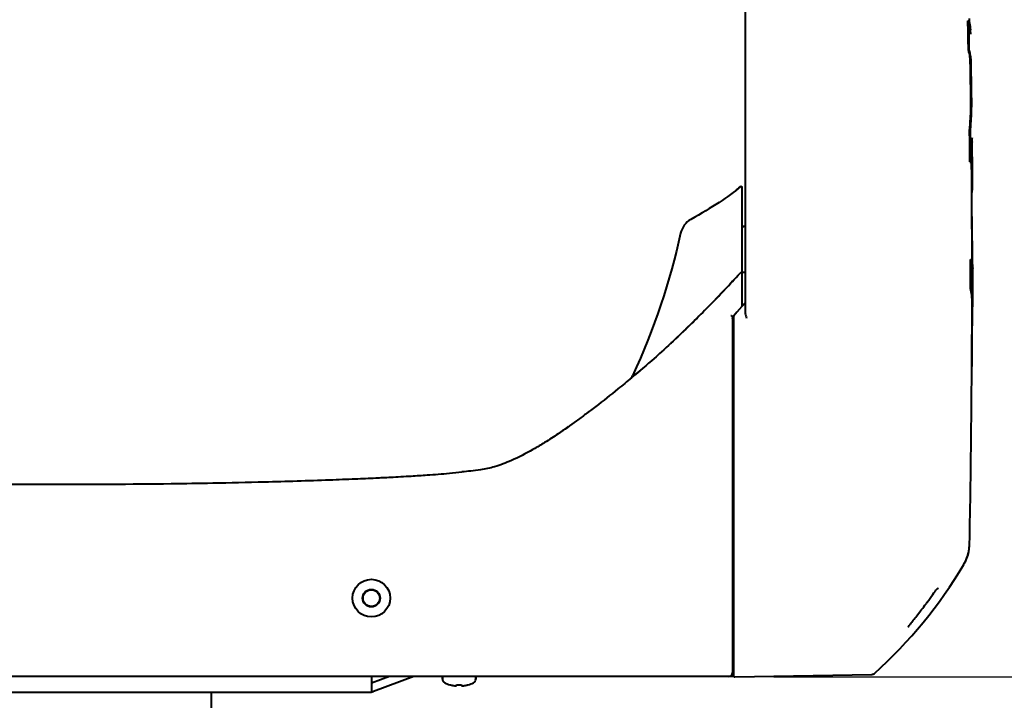
# Model space of a CAD drawing. Units: millimetres. Extents: x 8146 to 11889, y -2678 to 2614.
# Drawn here: x 9031 to 9267, y -1967 to -1804 of the extents above; entities that cross this region are included whole.
import ezdxf

# ---------------------------------------------------------------- set-up
doc = ezdxf.new("R2010")
doc.units = ezdxf.units.MM
doc.header["$LTSCALE"] = 81.675
doc.header["$PDSIZE"] = 0.01
doc.layers.get('0').update_dxf_attribs({"linetype": 'CONTINUOUS', "lineweight": 40})
doc.layers.get('Defpoints').update_dxf_attribs({"color": 27, "linetype": 'CONTINUOUS', "lineweight": 13})
doc.layers.add('dim', color=50, linetype='CONTINUOUS', lineweight=25)
doc.styles.add('ISO', font='ISOCP.SHX', dxfattribs={"bigfont": 'gbcbig.shx'})
doc.dimstyles.new('DIMSTYLE_1_4533', dxfattribs={"dimtxt": 37.5, "dimasz": 30, "dimexe": 9.375, "dimexo": 9.375, "dimgap": 11.25, "dimtad": 1, "dimdsep": 46, "dimtxsty": 'ISO', "dimblk": '_FILLED', "dimblk1": '_FILLED', "dimblk2": '_FILLED', "dimcen": 0.09, "dimadec": 1, "dimazin": 2, "dimtp": 0.01, "dimtm": 0.01, "dimtfac": 1, "dimtmove": 0, "dimatfit": 0, "dimldrblk": '_FILLED', "dimfxl": 0, "dimtolj": 1, "dimarcsym": 0})

# ---------------------------------------------------------------- blocks, each defined once
blk = doc.blocks.new('_FILLED')
at = {"color": 0, "linetype": 'ByBlock'}
blk.add_solid([(0, 0), (-1, 0.2), (-1, -0.2)], dxfattribs=at)
blk = doc.blocks.new('*D36')
at = {"layer": 'Defpoints', "color": 0}
for p in [(9035.35, -1487.89), (9538.39, -1487.89), (9157.85, -2103.28)]:
    blk.add_point(p, dxfattribs=at)
at = {"layer": 'dim', "color": 0, "lineweight": -2}
for p, q in [((9044.72, -1487.89), (9547.76, -1487.89)), ((9538.39, -2073.28), (9538.39, -1517.89)), ((9167.22, -2103.28), (9547.76, -2103.28))]:
    blk.add_line(p, q, dxfattribs=at)
at = {"layer": 'dim', "color": 0, "lineweight": -2, "xscale": 30, "yscale": 30, "zscale": 30}
for p, rotation in [((9538.39, -1487.89), 90), ((9538.39, -2103.28), 270)]:
    blk.add_blockref('_FILLED', p, dxfattribs=dict(at, rotation=rotation))
at = {"layer": 'dim', "color": 0, "insert": (9477.14, -1795.59), "char_height": 37.5, "attachment_point": 5, "rotation": 90, "style": 'ISO'}
blk.add_mtext('\\A1;24.3"\\P616mm', dxfattribs=at)
blk = doc.blocks.new('*D37')
at = {"layer": 'Defpoints', "color": 0}
for p in [(9205.16, -1561.01), (9407.4, -1561.01), (9202.35, -1961.13)]:
    blk.add_point(p, dxfattribs=at)
at = {"layer": 'dim', "color": 0, "lineweight": -2}
for p, q in [((9214.54, -1561.01), (9416.77, -1561.01)), ((9407.4, -1931.13), (9407.4, -1591.01)), ((9211.73, -1961.13), (9416.77, -1961.13))]:
    blk.add_line(p, q, dxfattribs=at)
at = {"layer": 'dim', "color": 0, "lineweight": -2, "xscale": 30, "yscale": 30, "zscale": 30}
for p, rotation in [((9407.4, -1561.01), 90), ((9407.4, -1961.13), 270)]:
    blk.add_blockref('_FILLED', p, dxfattribs=dict(at, rotation=rotation))
at = {"layer": 'dim', "color": 0, "insert": (9346.15, -1761.07), "char_height": 37.5, "attachment_point": 5, "rotation": 90, "style": 'ISO'}
blk.add_mtext('\\A1;15.7"\\P400mm', dxfattribs=at)

msp = doc.modelspace()

# ---------------------------------------------------------------- linework, layer by layer
for p, q in [((9204.846, -1586.644), (9204.847, -1873.725)), ((9258.174, -1804.058), (9258.375, -1804.058)), ((9258.587, -1804.054), (9258.575, -1803.464)), ((9258.605, -1804.982), (9258.587, -1804.054)), ((9258.303, -1811.014), (9258.504, -1811.014)), ((9258.728, -1813.317), (9258.928, -1813.317)), ((9258.763, -1814.717), (9258.963, -1814.717)), ((9258.58, -1830.206), (9258.78, -1830.206)), ((9259.038, -1836.759), (9259.03, -1835.893)), ((9258.659, -1837.847), (9258.859, -1837.847)), ((9259.038, -1836.759), (9259.238, -1836.759)), ((9259.047, -1837.665), (9259.038, -1836.759)), ((9259.091, -1841.837), (9259.047, -1837.665)), ((9259.247, -1837.665), (9259.238, -1836.759)), ((9259.102, -1843.433), (9259.095, -1842.338)), ((9259.096, -1843.432), (9259.296, -1843.432)), ((9204.146, -1872.393), (9204.146, -1844.045)), ((9259.122, -1845.218), (9259.134, -1845.203)), ((9259.144, -1850.879), (9259.213, -1850.879)), ((9204.846, -1853.284), (9204.146, -1853.284)), ((9258.79, -1861.201), (9258.99, -1861.201)), ((9259.178, -1862.053), (9259.176, -1861.201)), ((9259.249, -1862.467), (9259.247, -1861.201)), ((9204.846, -1864.284), (9204.146, -1864.284)), ((9259.375, -1871.311), (9259.379, -1864.355)), ((9258.798, -1868.157), (9258.998, -1868.157)), ((9204.847, -1871.578), (9204.08, -1872.471)), ((9259.172, -1872.949), (9259.175, -1871.312)), ((9202.89, -1873.846), (9202.152, -1874.693)), ((9204.08, -1872.471), (9202.89, -1873.846)), ((9201.846, -1875.321), (9201.846, -1960.084)), ((9202.082, -1874.817), (9202.046, -1875.037)), ((9202.046, -1875.034), (9202.046, -1960.828)), ((9202.15, -1874.692), (9202.082, -1874.817)), ((9202.214, -1874.748), (9202.152, -1874.693)), ((9187.026, -1881.271), (9187.175, -1881.133)), ((9179.563, -1887.906), (9179.503, -1887.957)), ((9179.508, -1887.954), (9179.56, -1887.909)), ((9259.106, -1886.655), (9259.193, -1886.655)), ((9032.346, -1915.034), (9038.346, -1915.034)), ((9258.582, -1929.341), (9258.582, -1929.34)), ((9257.18, -1934.262), (9257.319, -1934.022)), ((9251.136, -1939.806), (9251.149, -1939.797)), ((9250.306, -1940.68), (9250.53, -1940.403)), ((9245.91, -1946.534), (9246.851, -1945.332)), ((9244.339, -1948.58), (9244.463, -1948.411)), ((9244.463, -1948.411), (9244.602, -1948.225)), ((9202.194, -1961.084), (8868.498, -1961.084)), ((9115.346, -1961.084), (9115.346, -1964.784)), ((9119.664, -1961.084), (9115.346, -1962.656)), ((9125.512, -1961.084), (9115.82, -1964.612)), ((9132.346, -1961.686), (9132.346, -1961.084)), ((9132.346, -1961.084), (9132.346, -1961.686)), ((9140.346, -1961.686), (9140.346, -1961.084)), ((9140.346, -1961.084), (9140.346, -1961.686)), ((9202.351, -1961.128), (9235.142, -1960.555)), ((9134.153, -1963.055), (9134.172, -1963.036)), ((9135.677, -1963.25), (9135.737, -1963.036)), ((9136.955, -1963.036), (9137.015, -1963.25)), ((9138.521, -1963.036), (9138.54, -1963.055)), ((8955.346, -1964.784), (9115.346, -1964.784)), ((9077.096, -1971.745), (9077.096, -1964.784)), ((9115.76, -1964.633), (9115.82, -1964.612))]:
    msp.add_line(p, q)
for points in [[(9257.18, -1934.262), (9257.375, -1933.92), (9257.751, -1933.151), (9258.066, -1932.334), (9258.32, -1931.441), (9258.488, -1930.539), (9258.57, -1929.673), (9258.582, -1929.341)], [(9257.319, -1934.022), (9257.658, -1933.357), (9257.949, -1932.664), (9258.199, -1931.909), (9258.391, -1931.115), (9258.515, -1930.328), (9258.575, -1929.571), (9258.582, -1929.341)], [(9250.53, -1940.403), (9250.729, -1940.177), (9250.9, -1940.002), (9251.038, -1939.879), (9251.136, -1939.806)], [(9248.249, -1943.536), (9248.455, -1943.266), (9248.83, -1942.751), (9249.175, -1942.26), (9249.494, -1941.801), (9249.787, -1941.382), (9250.058, -1941.007), (9250.306, -1940.68)], [(9246.851, -1945.332), (9247.101, -1945.011), (9247.356, -1944.684), (9247.616, -1944.351), (9247.879, -1944.012), (9248.249, -1943.536)], [(9244.602, -1948.225), (9244.755, -1948.023), (9244.921, -1947.807), (9245.099, -1947.576), (9245.287, -1947.333), (9245.486, -1947.078), (9245.694, -1946.811), (9245.91, -1946.534)], [(9243.977, -1949.124), (9243.976, -1949.128), (9243.985, -1949.11), (9244.016, -1949.053), (9244.069, -1948.969), (9244.14, -1948.86), (9244.231, -1948.73), (9244.339, -1948.58)]]:
    msp.add_lwpolyline(points)
for radius in [4.5, 2.1, 2]:
    msp.add_circle((9115.346, -1942.284), radius)
for centre, radius, start, end in [((6122.003, -1865.623), 3136.775, 0.997513, 1.124601), ((6122.091, -1865.62), 3136.888, 0.997432, 1.124515), ((9245.097, -1807.449), 13.752, 0.98664, 5.18179), ((6134.414, -1864.548), 3124.746, 0.762464, 0.913751), ((6134.392, -1864.548), 3124.969, 0.762413, 0.913689), ((5964.845, -1867.937), 3293.951, 0.52341, 0.656331), ((5964.923, -1867.935), 3294.073, 0.523347, 0.656263), ((9182.923, -1831.128), 76.264, 358.55423, 359.2489), ((6001.722, -1865.885), 3257.458, 0.082398, 0.394918), ((9231.56, -1843.111), 27.737, 359.3367, 359.93144), ((9177.06, -1812.132), 41.365, 307.94848, 310.0072), ((9203.846, -1844.045), 0.3, 0.00039, 130.04241), ((9194.284, -1855.96), 5, 119.1288, 167.83264), ((5959.475, -1866.829), 3299.777, 0.097733, 0.276955), ((9204.896, -1854.784), 1.5, 91.92972, 120.31878), ((5879.615, -1868.418), 3379.183, 0.004416, 0.122368), ((5879.696, -1868.415), 3379.302, 0.004371, 0.122319), ((8963.559, -1644.582), 325.557, 315.59301, 317.51052), ((8929.513, -1612.824), 372.114, 317.21218, 317.44552), ((9203.846, -1864.684), 0.3, 359.99927, 137.44539), ((9244.525, -1864.344), 14.855, 359.95805, 3.83068), ((9244.102, -1871.268), 15.073, 359.8363, 3.65514), ((9243.486, -1871.292), 15.889, 358.0067, 359.92852), ((9011.005, -1691.745), 258.657, 313.07282, 315.1614), ((5854.664, -1865.507), 3404.517, 358.925659, 359.874753), ((9200.29, -1875.32), 1.556, 359.97291, 5.52397), ((5886.866, -1866.796), 3372.386, 359.662589, 359.862208), ((9021.439, -1702.83), 243.435, 312.9081, 313.06071), ((9020.715, -1701.366), 245.011, 309.93912, 310.39771), ((9022.264, -1703.192), 242.616, 310.2636, 310.39997), ((9248.5, -1885.134), 10.801, 349.08061, 351.90447), ((9176.063, -1888.237), 2, 309.73101, 335.34403), ((9085.998, -1792.889), 132.651, 303.34969, 305.25681), ((9161.407, -1877.394), 111.384, 311.89939, 329.29907), ((9200.846, -1960.084), 1, 270, 0), ((9202.346, -1960.828), 0.3, 180, 271.00008), ((9235.125, -1959.556), 1, 271.00009, 311.90966), ((9133.346, -1961.686), 1, 180, 244.62307), ((9136.346, -1955.362), 8, 244.62307, 254.08692), ((9136.336, -1955.228), 8.103, 254.50706, 256.05182), ((9136.338, -1955.221), 8.11, 256.05166, 256.51877), ((9136.339, -1955.216), 8.115, 256.51882, 257.41415), ((9136.34, -1955.211), 8.12, 257.41411, 257.88676), ((9136.341, -1955.207), 8.124, 257.88678, 258.62174), ((9136.342, -1955.204), 8.128, 258.62172, 259.04757), ((9136.342, -1955.2), 8.131, 259.04759, 259.70631), ((9136.343, -1955.197), 8.134, 259.7063, 260.07291), ((9136.343, -1955.194), 8.137, 260.07293, 260.72191), ((9136.344, -1955.192), 8.139, 260.7219, 261.00843), ((9136.344, -1955.189), 8.143, 261.00847, 261.89363), ((9135.673, -1959.9), 3.384, 261.89177, 263.14715), ((9136.346, -1953.18), 9.875, 266.46497, 273.53503), ((9137.023, -1959.928), 3.356, 276.8476, 278.11341), ((9136.348, -1955.189), 8.143, 278.10637, 278.99153), ((9136.349, -1955.192), 8.14, 278.99157, 279.2781), ((9136.349, -1955.194), 8.137, 279.27808, 279.92708), ((9136.35, -1955.197), 8.134, 279.9271, 280.2937), ((9136.35, -1955.2), 8.131, 280.29368, 280.95241), ((9136.351, -1955.203), 8.128, 280.95243, 281.37827), ((9136.352, -1955.207), 8.124, 281.37825, 282.11323), ((9136.352, -1955.211), 8.12, 282.11325, 282.58589), ((9136.354, -1955.216), 8.115, 282.58585, 283.48118), ((9136.355, -1955.221), 8.11, 283.48123, 283.94832), ((9136.357, -1955.228), 8.102, 283.94818, 285.49295), ((9136.346, -1955.362), 8, 285.91308, 295.37693), ((9136.346, -1955.362), 8, 285.91308, 295.37693), ((9139.346, -1961.686), 1, 295.37693, 0), ((9114.905, -1962.284), 2.5, 280, 290)]:
    msp.add_arc(centre, radius, start, end)
for points, knots in [([(9258.375, -1804.058), (9258.431, -1804.235), (9258.629, -1804.939), (9258.743, -1805.664), (9258.792, -1806.207)], [0, 0, 0, 0, 0.2545277, 1, 1, 1, 1]), ([(9258.728, -1813.317), (9258.713, -1813.125), (9258.636, -1812.347), (9258.479, -1811.576), (9258.303, -1811.014)], [0, 0, 0, 0, 0.2469247, 1, 1, 1, 1]), ([(9258.928, -1813.317), (9258.913, -1813.125), (9258.836, -1812.347), (9258.68, -1811.576), (9258.504, -1811.014)], [0, 0, 0, 0, 0.246929, 1, 1, 1, 1]), ([(9258.763, -1814.717), (9258.758, -1814.41), (9258.749, -1813.944), (9258.736, -1813.477), (9258.728, -1813.317)], [0, 0, 0, 0, 0.657004, 1, 1, 1, 1]), ([(9258.963, -1814.717), (9258.958, -1814.41), (9258.949, -1813.944), (9258.936, -1813.477), (9258.928, -1813.317)], [0, 0, 0, 0, 0.6570041, 1, 1, 1, 1]), ([(9258.58, -1830.206), (9258.634, -1829.679), (9258.814, -1827.572), (9258.882, -1825.456), (9258.891, -1823.872)], [0, 0, 0, 0, 0.2504818, 1, 1, 1, 1]), ([(9258.78, -1830.206), (9258.834, -1829.679), (9259.014, -1827.572), (9259.082, -1825.456), (9259.091, -1823.872)], [0, 0, 0, 0, 0.2504809, 1, 1, 1, 1]), ([(9258.891, -1823.872), (9258.892, -1823.821), (9258.891, -1823.519), (9258.887, -1823.217), (9258.884, -1822.967)], [0, 0, 0, 0, 0.1688826, 1, 1, 1, 1]), ([(9259.091, -1823.872), (9259.092, -1823.821), (9259.091, -1823.519), (9259.087, -1823.217), (9259.084, -1822.967)], [0, 0, 0, 0, 0.1688826, 1, 1, 1, 1]), ([(9259.163, -1833.052), (9259.153, -1833.452), (9259.099, -1835.052), (9258.988, -1836.652), (9258.859, -1837.847)], [0, 0, 0, 0, 0.2496728, 1, 1, 1, 1]), ([(9259.182, -1832.058), (9259.182, -1832.062), (9259.181, -1832.085), (9259.181, -1832.108), (9259.181, -1832.127)], [0, 0, 0, 0, 0.1714333, 1, 1, 1, 1]), ([(9259.184, -1832.045), (9259.183, -1832.045), (9259.184, -1832.052), (9259.182, -1832.055), (9259.182, -1832.058)], [0, 0, 0, 0, 0.2559099, 1, 1, 1, 1]), ([(9259.184, -1832.048), (9259.184, -1832.047), (9259.184, -1832.046), (9259.184, -1832.045), (9259.184, -1832.045)], [0, 0, 0, 0, 0.7361336, 1, 1, 1, 1]), ([(9259.202, -1833.048), (9259.201, -1832.926), (9259.198, -1832.7), (9259.195, -1832.4), (9259.188, -1832.188), (9259.188, -1832.081), (9259.184, -1832.048)], [0, 0, 0, 0, 0.364092, 0.6790143, 0.9011884, 1, 1, 1, 1]), ([(9259.295, -1842.338), (9259.292, -1842.026), (9259.278, -1840.468), (9259.259, -1838.91), (9259.247, -1837.665)], [0, 0, 0, 0, 0.2004232, 1, 1, 1, 1]), ([(9259.095, -1842.338), (9259.094, -1842.299), (9259.093, -1842.132), (9259.092, -1841.965), (9259.091, -1841.837)], [0, 0, 0, 0, 0.2365819, 1, 1, 1, 1]), ([(9259.134, -1845.203), (9259.159, -1845.056), (9259.246, -1844.469), (9259.286, -1843.876), (9259.296, -1843.432)], [0, 0, 0, 0, 0.2515172, 1, 1, 1, 1]), ([(9259.298, -1843.144), (9259.298, -1843.09), (9259.298, -1842.821), (9259.296, -1842.553), (9259.295, -1842.338)], [0, 0, 0, 0, 0.2016112, 1, 1, 1, 1]), ([(9258.99, -1861.201), (9259.041, -1861.378), (9259.216, -1862.085), (9259.309, -1862.81), (9259.346, -1863.352)], [0, 0, 0, 0, 0.2538204, 1, 1, 1, 1]), ([(9202.598, -1865.596), (9200.577, -1867.779), (9196.211, -1872.382), (9190.261, -1878.276), (9185.737, -1882.477), (9181.878, -1885.933), (9178.412, -1888.909), (9173.732, -1892.747), (9170.449, -1895.348), (9167.86, -1897.328), (9166.327, -1898.484), (9163.76, -1900.38), (9160.499, -1902.675), (9157.055, -1904.922), (9155.017, -1906.149), (9152.409, -1907.643), (9149.351, -1909.246), (9145.129, -1910.844), (9141.879, -1911.543), (9139.226, -1911.865), (9137.749, -1912.008), (9137.047, -1912.078)], [0, 0, 0, 0, 0.1089267, 0.2323601, 0.306703, 0.3351992, 0.4221839, 0.4742093, 0.5571168, 0.575823, 0.5937782, 0.6275436, 0.6929398, 0.7401753, 0.7786188, 0.780379, 0.8507063, 0.9031927, 0.9460639, 0.9743705, 1, 1, 1, 1]), ([(9259.145, -1870.307), (9259.133, -1870.128), (9259.072, -1869.404), (9258.945, -1868.684), (9258.798, -1868.157)], [0, 0, 0, 0, 0.2475633, 1, 1, 1, 1]), ([(9259.375, -1871.311), (9259.376, -1871.048), (9259.353, -1869.989), (9259.212, -1868.926), (9258.998, -1868.157)], [0, 0, 0, 0, 0.2479909, 1, 1, 1, 1]), ([(9204.846, -1873.725), (9204.846, -1873.849), (9204.885, -1874.356), (9205.038, -1874.845), (9205.15, -1875.212)], [0, 0, 0, 0, 0.2434156, 1, 1, 1, 1]), ([(9259.242, -1874.906), (9259.243, -1874.679), (9259.246, -1874.254), (9259.253, -1873.68), (9259.267, -1873.255), (9259.274, -1873.028), (9259.283, -1872.95)], [0, 0, 0, 0, 0.3472162, 0.6525499, 0.8792183, 1, 1, 1, 1]), ([(9201.411, -1874.584), (9201.426, -1874.587), (9201.489, -1874.602), (9201.551, -1874.623), (9201.597, -1874.642)], [0, 0, 0, 0, 0.2309927, 1, 1, 1, 1]), ([(9201.597, -1874.642), (9201.668, -1874.669), (9201.762, -1874.812), (9201.803, -1874.955), (9201.818, -1875.031)], [0, 0, 0, 0, 0.4962712, 1, 1, 1, 1]), ([(8938.084, -1912.493), (8939.388, -1912.604), (8941.963, -1912.801), (8946.181, -1913.074), (8950.287, -1913.301), (8954.747, -1913.52), (8959.611, -1913.735), (8968.484, -1914.084), (8979.861, -1914.429), (8992.518, -1914.701), (9009.655, -1914.962), (9022.664, -1915.034), (9032.346, -1915.034)], [0, 0, 0, 0, 0.0416089, 0.082156, 0.1344589, 0.1724059, 0.2241802, 0.2893069, 0.4548571, 0.5862029, 0.6920189, 1, 1, 1, 1]), ([(9038.346, -1915.034), (9048.029, -1915.034), (9061.038, -1914.962), (9078.174, -1914.701), (9090.832, -1914.429), (9102.208, -1914.084), (9111.082, -1913.735), (9115.945, -1913.52), (9120.405, -1913.301), (9124.511, -1913.074), (9129.209, -1912.77), (9133.266, -1912.449), (9136.046, -1912.177), (9137.047, -1912.078)], [0, 0, 0, 0, 0.2940788, 0.3951183, 0.5205351, 0.6786123, 0.7407992, 0.7902364, 0.8264705, 0.8764124, 0.9151292, 0.9694626, 1, 1, 1, 1]), ([(9135.269, -1963.26), (9135.316, -1963.265), (9135.383, -1963.272), (9135.47, -1963.277), (9135.526, -1963.278), (9135.574, -1963.277), (9135.614, -1963.274), (9135.645, -1963.269), (9135.662, -1963.264), (9135.668, -1963.261)], [0, 0, 0, 0, 0.3490303, 0.5063202, 0.6474055, 0.7692752, 0.8695138, 0.9465144, 1, 1, 1, 1]), ([(9135.668, -1963.261), (9135.669, -1963.26), (9135.673, -1963.257), (9135.677, -1963.253), (9135.677, -1963.25)], [0, 0, 0, 0, 0.302568, 1, 1, 1, 1]), ([(9137.015, -1963.25), (9137.015, -1963.251), (9137.017, -1963.256), (9137.021, -1963.259), (9137.025, -1963.261)], [0, 0, 0, 0, 0.2109318, 1, 1, 1, 1]), ([(9137.025, -1963.261), (9137.031, -1963.264), (9137.048, -1963.269), (9137.078, -1963.274), (9137.118, -1963.277), (9137.167, -1963.278), (9137.223, -1963.277), (9137.309, -1963.272), (9137.377, -1963.265), (9137.423, -1963.26)], [0, 0, 0, 0, 0.0535105, 0.1305527, 0.2308428, 0.3527423, 0.493816, 0.65107, 1, 1, 1, 1])]:
    msp.add_open_spline(points, degree=3, knots=knots)
for points in [[(9259.238, -1836.759), (9259.227, -1835.522), (9259.215, -1834.285), (9259.202, -1833.048)], [(9203.653, -1843.816), (9200.83, -1846.188), (9196.896, -1848.78), (9191.85, -1851.592)], [(9189.397, -1854.906), (9186.938, -1866.308), (9183.099, -1877.697), (9177.881, -1889.071)], [(9259.283, -1872.95), (9259.327, -1872.583), (9259.353, -1872.213), (9259.366, -1871.844)], [(9201.818, -1875.031), (9201.828, -1875.077), (9201.834, -1875.123), (9201.839, -1875.17)]]:
    msp.add_open_spline(points, degree=3)

# ---------------------------------------------------------------- dimensions: what is measured, and where the dimension line sits
at = {"layer": 'dim'}
for base, p1, p2, text, picture, middle in [((9538.389, -1487.895), (9157.846, -2103.284), (9035.346, -1487.895), '24.3"\\P616mm', '*D36', (9538.389, -1795.589)), ((9407.395, -1561.009), (9202.351, -1961.128), (9205.161, -1561.009), '15.7"\\P400mm', '*D37', (9407.395, -1761.068))]:
    dim = msp.add_linear_dim(base=base, p1=p1, p2=p2, angle=90, text=text, dimstyle='DIMSTYLE_1_4533', override={"dimblk": '_FILLED', "dimblk1": '_FILLED', "dimblk2": '_FILLED'}, dxfattribs=at)
    dim.commit()
    dim.dimension.update_dxf_attribs({"geometry": picture, "text_midpoint": middle, "dimtype": 160})

doc.saveas('drawing.dxf')
